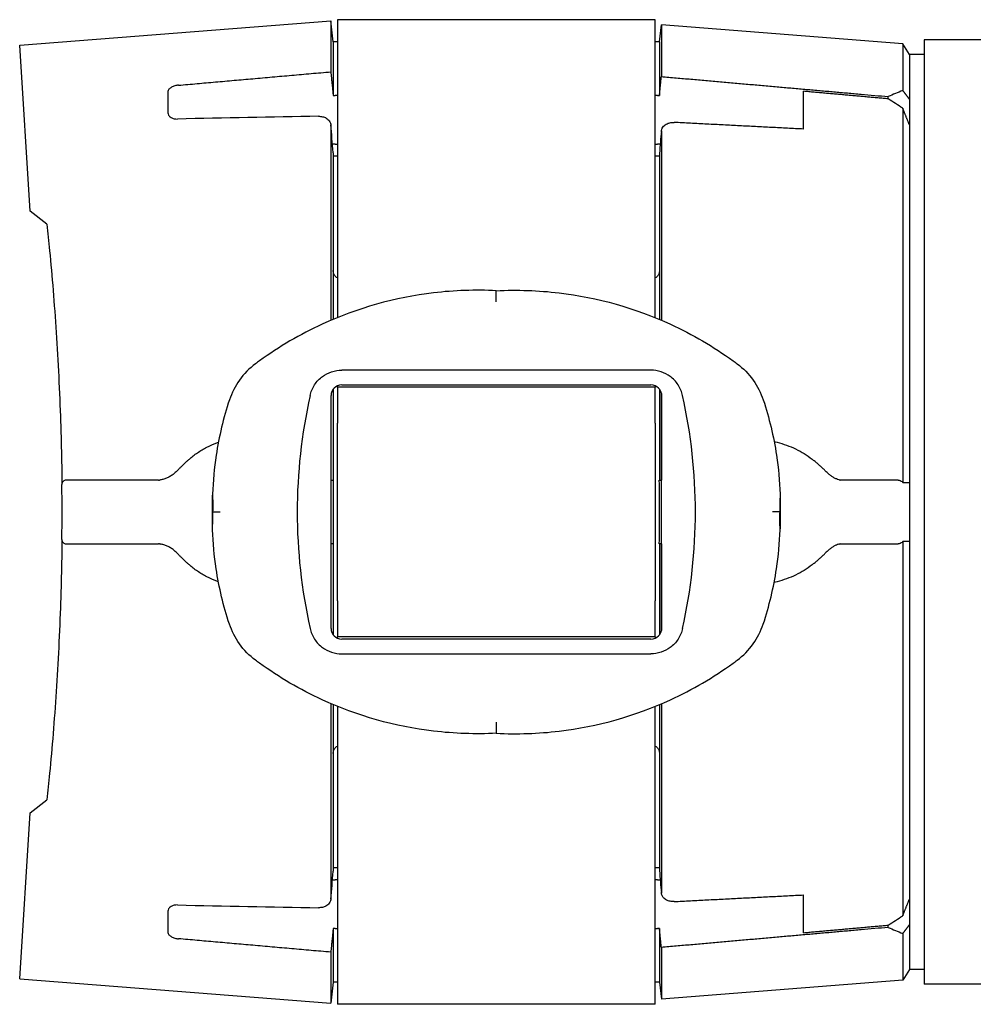
# Model space of a CAD drawing. Units: millimetres. Extents: x -66 to 66, y -93 to 23.
# Drawn here: x -66 to -21, y -23 to 23 of the extents above; entities that cross this region are included whole.
import ezdxf

# ---------------------------------------------------------------- set-up
doc = ezdxf.new("R2010")
doc.units = ezdxf.units.MM
doc.layers.add('GEB-KONTUR-A', color=5, linetype='CONTINUOUS')

msp = doc.modelspace()

# ---------------------------------------------------------------- linework, layer by layer
at = {"layer": 'GEB-KONTUR-A', "ltscale": 5}
for p, q in [((-66.2, 22.044), (-51.514, 23.2)), ((-51.4, 22.2), (-51.514, 23.2)), ((-51.514, 23.2), (-51.514, 20.788)), ((-36.2, 23.25), (-51.2, 23.25)), ((-51.2, 23.25), (-51.2, 9.179)), ((-36.2, 9.179), (-36.2, 23.25)), ((-36, 22.2), (-35.909, 23)), ((-24.514, 22.103), (-35.909, 23)), ((-35.909, 23), (-35.909, 20.565)), ((-65.706, 14.2), (-66.2, 22.044)), ((-51.2, 22.2), (-51.4, 22.2)), ((-51.4, 22.2), (-51.4, 19.666)), ((-36, 22.2), (-36.2, 22.2)), ((-36, 22.2), (-36, 19.666)), ((-24.2, 21.6), (-24.514, 22.103)), ((-24.514, 22.103), (-24.514, 19.903)), ((23.5, 22.3), (-23.5, 22.3)), ((-23.5, 22.3), (-23.5, -22.3)), ((-24.2, 21.6), (-24.2, 19.495)), ((-23.5, 21.6), (-24.2, 21.6)), ((-24.2, 21.6), (-24.2, 1.395)), ((-59.2, 19.847), (-59.2, 18.855)), ((-51.4, 19.666), (-51.314, 19.666)), ((-36.086, 19.666), (-36, 19.666)), ((-29.2, 18.084), (-29.2, 19.868)), ((-25.2, 19.511), (-25.2, 19.618)), ((-24.514, 19.064), (-24.514, 1.394)), ((-51.514, 18.258), (-51.514, 9.048)), ((-24.2, 18.284), (-24.2, 1.395)), ((-35.909, 17.959), (-35.909, 9.058)), ((-51.314, 17.377), (-51.435, 17.377)), ((-35.962, 17.377), (-36.086, 17.377)), ((-51.4, 16.957), (-51.4, 16.975)), ((-51.4, 16.957), (-51.4, 11.4)), ((-51.2, 16.8), (-51.4, 16.8)), ((-36, 16.8), (-36.2, 16.8)), ((-36, 16.935), (-36, 16.916)), ((-36, 16.916), (-36, 11.4)), ((-64.914, 13.587), (-65.706, 14.2)), ((-51.4, 11.4), (-51.4, 9.097)), ((-36, 11.4), (-36, 9.097)), ((-43.7, 9.925), (-43.7, 10.45)), ((-36.4, 6.699), (-51, 6.699)), ((-51.4, 5.8), (-51.4, 1.5)), ((-51.2, 5.9), (-51.2, 5.958)), ((-36.2, 5.9), (-51.2, 5.9)), ((-51.2, 5.9), (-51.2, 4.2)), ((-51, 6), (-36.4, 6)), ((-36.2, 5.958), (-36.2, 5.9)), ((-36.2, 4.2), (-36.2, 5.9)), ((-36, 5.8), (-36, 1.5)), ((-35.909, 5.594), (-35.909, 1.5)), ((-51.5, -5.5), (-51.5, 5.5)), ((-35.9, -5.5), (-35.9, 5.5)), ((-51.2, -4.2), (-51.2, 4.2)), ((-36.2, 4.2), (-36.2, -4.2)), ((-58.786, 1.927), (-58.715, 1.999)), ((-63.516, 1.5), (-64.007, 1.5)), ((-59.653, 1.5), (-63.516, 1.5)), ((-51.5, 1.5), (-51.394, 1.5)), ((-36.006, 1.5), (-35.9, 1.5)), ((-27.419, 1.5), (-27.473, 1.5)), ((-24.729, 1.5), (-27.419, 1.5)), ((-24.2, 1.395), (-24.2, 1.3)), ((-24.2, 1.3), (-24.2, -1.3)), ((-57.095, -0.791), (-57.095, 0.791)), ((-30.305, 0.791), (-30.305, -0.791)), ((-57.092, 0), (-56.741, 0)), ((-30.308, 0), (-30.659, 0)), ((-24.514, -1.394), (-24.514, -19.064)), ((-24.2, -1.3), (-24.2, -1.395)), ((-24.2, -1.395), (-24.2, -18.284)), ((-24.2, -1.395), (-24.2, -21.6)), ((-64.007, -1.5), (-63.516, -1.5)), ((-63.516, -1.5), (-59.653, -1.5)), ((-51.394, -1.5), (-51.5, -1.5)), ((-51.4, -1.5), (-51.4, -5.8)), ((-35.9, -1.5), (-36.006, -1.5)), ((-36, -1.5), (-36, -5.8)), ((-35.909, -1.5), (-35.909, -5.594)), ((-27.473, -1.5), (-27.419, -1.5)), ((-27.419, -1.5), (-24.729, -1.5)), ((-58.715, -1.999), (-58.786, -1.927)), ((-51.2, -4.2), (-51.2, -5.9)), ((-36.2, -5.9), (-36.2, -4.2)), ((-36.2, -5.9), (-51.2, -5.9)), ((-51.2, -5.958), (-51.2, -5.9)), ((-36.4, -6), (-51, -6)), ((-36.2, -5.9), (-36.2, -5.958)), ((-51, -6.699), (-36.4, -6.699)), ((-51.514, -9.048), (-51.514, -18.258)), ((-51.4, -9.097), (-51.4, -11.4)), ((-51.2, -9.179), (-51.2, -23.25)), ((-36.2, -23.25), (-36.2, -9.179)), ((-36, -9.097), (-36, -11.4)), ((-35.909, -9.058), (-35.909, -17.959)), ((-43.7, -9.925), (-43.7, -10.45)), ((-51.4, -11.4), (-51.4, -16.957)), ((-36, -11.4), (-36, -16.916)), ((-65.706, -14.2), (-64.914, -13.587)), ((-66.2, -22.044), (-65.706, -14.2)), ((-51.2, -16.8), (-51.4, -16.8)), ((-51.4, -16.975), (-51.4, -16.957)), ((-36, -16.8), (-36.2, -16.8)), ((-36, -16.916), (-36, -16.935)), ((-51.435, -17.377), (-51.314, -17.377)), ((-36.086, -17.377), (-35.962, -17.377)), ((-29.2, -19.868), (-29.2, -18.084)), ((-59.2, -18.855), (-59.2, -19.847)), ((-25.2, -19.618), (-25.2, -19.511)), ((-24.2, -19.495), (-24.2, -21.6)), ((-51.314, -19.666), (-51.4, -19.666)), ((-51.4, -19.666), (-51.4, -22.2)), ((-36, -19.666), (-36.086, -19.666)), ((-36, -19.666), (-36, -22.2)), ((-24.514, -19.903), (-24.514, -22.103)), ((-51.514, -20.788), (-51.514, -23.2)), ((-35.909, -20.565), (-35.909, -23)), ((-24.2, -21.6), (-24.514, -22.103)), ((-23.5, -21.6), (-24.2, -21.6)), ((-66.2, -22.044), (-51.514, -23.2)), ((-51.4, -22.2), (-51.514, -23.2)), ((-51.2, -22.2), (-51.4, -22.2)), ((-36, -22.2), (-36.2, -22.2)), ((-36, -22.2), (-35.909, -23)), ((-24.514, -22.103), (-35.909, -23)), ((-16.8, -22.3), (-23.5, -22.3)), ((-36.2, -23.25), (-51.2, -23.25))]:
    msp.add_line(p, q, dxfattribs=at)
for centre, radius, start, end in [((-51, 5.5), 0.5, 90, 180), ((-36.4, 5.5), 0.5, 0, 90), ((-64.007, 1.3), 0.2, 90, 180.5734), ((-193.9, 0), 129.7, 359.42659, 0.57341), ((-64.007, -1.3), 0.2, 179.4266, 270), ((-51, -5.5), 0.5, 180, 270), ((-36.4, -5.5), 0.5, 270, 0)]:
    msp.add_arc(centre, radius, start, end, dxfattribs=at)
for centre, major_axis, ratio, start_param, end_param in [((-16.59, 0), (21.48, 0), 0.996898, 1.948629, 1.983211), ((-37.52, 0), (-23.127, 0), 0.996898, 4.115148, 4.150577), ((9.003, 0), (257.879, 0), 0.074592, 1.809971, 1.836665), ((-544.491, -26.137), (-0.23, 497.875), 0.994125, 4.798632, 4.801284), ((450.399, -25.293), (-0.226, -489.198), 0.998004, 4.624249, 4.62642), ((194.955, 0), (248.055, 0), 0.317219, 3.071639, 3.211546), ((-282.355, 0), (-248.055, 0), 0.317219, 3.071639, 3.211546), ((-59.465, 0.663), (0.005, 0.856), 0.874108, 0.133794, 0.185673), ((-48.871, 0), (0, -22.2), 0.113936, 4.64477, 4.780008), ((-38.529, 0), (0, 22.2), 0.113936, 4.64477, 4.780008), ((-27.667, 1.062), (0.14, 0.456), 0.863704, 6.189346, 6.306753), ((-59.465, -0.664), (0.008, -0.856), 0.873987, 6.094742, 6.146658), ((-27.666, -1.063), (0.137, -0.456), 0.863645, 6.264862, 6.382428), ((-540.123, 25.75), (0.227, 493.465), 0.994125, 4.623481, 4.626156), ((453.913, 25.602), (0.228, -492.732), 0.998004, 4.798365, 4.80052), ((9.003, 0), (257.879, 0), 0.074592, 4.44652, 4.473214), ((-37.52, 0), (-23.127, 0), 0.996898, 2.132608, 2.168037), ((-16.59, 0), (21.48, 0), 0.996898, 4.299974, 4.334556)]:
    msp.add_ellipse(centre, major_axis=major_axis, ratio=ratio, start_param=start_param, end_param=end_param, dxfattribs=at)
for points, weights in [([(-58.7, 20.155), (-55.163, 20.468), (-51.514, 20.788)], [1.00001349993, 1.00010216557, 1]), ([(-51.514, 20.788), (-51.455, 20.215), (-51.4, 19.666)], [1, 1.00030566262, 1]), ([(-36, 19.666), (-35.955, 20.107), (-35.909, 20.565)], [1, 1.00019777111, 1]), ([(-35.909, 20.565), (-30.428, 20.082), (-25.2, 19.618)], [1, 1.00022003696, 1]), ([(-25.2, 19.511), (-27.182, 19.688), (-29.2, 19.868)], [1, 1.00003195516, 1]), ([(-24.514, 19.903), (-24.356, 19.697), (-24.2, 19.495)], [1, 1.00004972874, 1]), ([(-24.2, 18.284), (-24.354, 18.672), (-24.514, 19.064)], [1, 1.00005533783, 1]), ([(-29.2, 18.084), (-32.227, 18.239), (-35.307, 18.397)], [1, 1.00003419239, 1.00000608506]), ([(-35.307, -18.397), (-32.227, -18.239), (-29.2, -18.084)], [1.00000608506, 1.00003419239, 1]), ([(-24.514, -19.064), (-24.354, -18.672), (-24.2, -18.284)], [1, 1.00005533783, 1]), ([(-29.2, -19.868), (-27.182, -19.688), (-25.2, -19.511)], [1, 1.00003195516, 1]), ([(-24.2, -19.495), (-24.356, -19.697), (-24.514, -19.903)], [1, 1.00004972874, 1]), ([(-51.4, -19.666), (-51.455, -20.215), (-51.514, -20.788)], [1, 1.00030566262, 1]), ([(-35.909, -20.565), (-35.955, -20.107), (-36, -19.666)], [1, 1.00019777111, 1]), ([(-25.2, -19.618), (-30.428, -20.082), (-35.909, -20.565)], [1, 1.00022003696, 1]), ([(-51.514, -20.788), (-55.163, -20.468), (-58.7, -20.155)], [1, 1.00010216557, 1.00001349993])]:
    msp.add_rational_spline(points, weights, degree=2, dxfattribs=at)
for points, knots in [([(-58.7, 20.155), (-58.757, 20.15), (-58.817, 20.139), (-58.933, 20.107), (-58.988, 20.085), (-59.082, 20.034), (-59.124, 20), (-59.182, 19.929), (-59.197, 19.892), (-59.2, 19.854), (-59.2, 19.85), (-59.2, 19.847)], [0.00178613, 0.00178613, 0.00178613, 0.00178613, 0.01890933, 0.01890933, 0.03781866, 0.03781866, 0.05948667, 0.05948667, 0.08115467, 0.08115467, 0.08327704, 0.08327704, 0.08327704, 0.08327704]), ([(-59.2, 18.855), (-59.2, 18.817), (-59.19, 18.778), (-59.144, 18.699), (-59.105, 18.661), (-59.016, 18.608), (-58.965, 18.587), (-58.858, 18.564), (-58.806, 18.559), (-58.754, 18.56)], [0.08606657, 0.08606657, 0.08606657, 0.08606657, 0.10623522, 0.10623522, 0.12897606, 0.12897606, 0.1474776, 0.1474776, 0.16285115, 0.16285115, 0.16285115, 0.16285115]), ([(-52.089, 18.688), (-52.025, 18.689), (-51.963, 18.683), (-51.839, 18.655), (-51.781, 18.632), (-51.668, 18.567), (-51.619, 18.523), (-51.537, 18.408), (-51.514, 18.334), (-51.514, 18.258)], [0, 0, 0, 0, 0.0193071, 0.0193071, 0.0413239, 0.0413239, 0.0686766, 0.0686766, 0.1052895, 0.1052895, 0.1052895, 0.1052895]), ([(-35.909, 17.959), (-35.909, 18.037), (-35.886, 18.113), (-35.798, 18.236), (-35.743, 18.284), (-35.625, 18.347), (-35.567, 18.369), (-35.471, 18.389), (-35.439, 18.394), (-35.373, 18.398), (-35.34, 18.399), (-35.307, 18.397)], [0, 0, 0, 0, 0.037194, 0.037194, 0.0685716, 0.0685716, 0.0922338, 0.0922338, 0.1034943, 0.1034943, 0.1145475, 0.1145475, 0.1145475, 0.1145475]), ([(-64.914, 13.587), (-64.871, 13.185), (-64.829, 12.77), (-64.673, 11.138), (-64.566, 9.835), (-64.388, 7.113), (-64.317, 5.693), (-64.24, 3.341), (-64.219, 2.415), (-64.209, 1.5)], [8.62046, 8.62046, 8.62046, 8.62046, 8.769118, 8.769118, 9.187062, 9.187062, 9.605006, 9.605006, 9.874452, 9.874452, 9.874452, 9.874452]), ([(-51.2, 11.054), (-51.228, 11.07), (-51.253, 11.089), (-51.314, 11.147), (-51.347, 11.194), (-51.39, 11.295), (-51.4, 11.35), (-51.4, 11.4)], [0.15109383, 0.15109383, 0.15109383, 0.15109383, 0.16063388, 0.16063388, 0.178262, 0.178262, 0.19589012, 0.19589012, 0.19589012, 0.19589012]), ([(-36, 11.4), (-36, 11.35), (-36.01, 11.295), (-36.053, 11.194), (-36.086, 11.147), (-36.147, 11.089), (-36.172, 11.07), (-36.2, 11.054)], [0.06555964, 0.06555964, 0.06555964, 0.06555964, 0.08318775, 0.08318775, 0.10081587, 0.10081587, 0.11035593, 0.11035593, 0.11035593, 0.11035593]), ([(-43.7, 10.45), (-44.688, 10.5), (-45.681, 10.466), (-48.48, 10.133), (-50.261, 9.631), (-52.959, 8.39), (-53.95, 7.811), (-54.875, 7.142)], [-1.14801, -1.14801, -1.14801, -1.14801, -0.861264, -0.861264, -0.331255, -0.331255, 0, 0, 0, 0]), ([(-43.7, 10.45), (-42.712, 10.5), (-41.719, 10.466), (-38.92, 10.133), (-37.139, 9.631), (-34.441, 8.39), (-33.45, 7.811), (-32.525, 7.142)], [-1.14801, -1.14801, -1.14801, -1.14801, -0.861264, -0.861264, -0.331255, -0.331255, 0, 0, 0, 0]), ([(-55.068, 7), (-55.358, 6.784), (-55.615, 6.522), (-56.029, 5.943), (-56.19, 5.627), (-56.3, 5.294)], [0, 0, 0, 0, 0.0899588, 0.0899588, 0.1773157, 0.1773157, 0.1773157, 0.1773157]), ([(-54.875, 7.142), (-54.907, 7.118), (-54.939, 7.095), (-55.004, 7.048), (-55.036, 7.024), (-55.068, 7)], [0, 0, 0, 0, 0.01156912, 0.01156912, 0.02313823, 0.02313823, 0.02313823, 0.02313823]), ([(-32.525, 7.142), (-32.493, 7.118), (-32.461, 7.095), (-32.396, 7.048), (-32.364, 7.024), (-32.332, 7)], [0, 0, 0, 0, 0.01156912, 0.01156912, 0.02313823, 0.02313823, 0.02313823, 0.02313823]), ([(-32.332, 7), (-32.042, 6.784), (-31.785, 6.522), (-31.371, 5.943), (-31.21, 5.627), (-31.1, 5.294)], [0, 0, 0, 0, 0.0899588, 0.0899588, 0.1773157, 0.1773157, 0.1773157, 0.1773157]), ([(-52.493, 5.5), (-52.455, 5.672), (-52.383, 5.848), (-52.178, 6.162), (-52.045, 6.3), (-51.779, 6.494), (-51.631, 6.572), (-51.318, 6.675), (-51.153, 6.699), (-51, 6.699)], [0.2621853, 0.2621853, 0.2621853, 0.2621853, 0.3150104, 0.3150104, 0.3678354, 0.3678354, 0.4138041, 0.4138041, 0.4597729, 0.4597729, 0.4597729, 0.4597729]), ([(-34.907, 5.5), (-34.945, 5.672), (-35.017, 5.848), (-35.222, 6.162), (-35.355, 6.3), (-35.621, 6.494), (-35.769, 6.572), (-36.082, 6.675), (-36.247, 6.699), (-36.4, 6.699)], [0.2621853, 0.2621853, 0.2621853, 0.2621853, 0.3150104, 0.3150104, 0.3678354, 0.3678354, 0.4138041, 0.4138041, 0.4597729, 0.4597729, 0.4597729, 0.4597729]), ([(-56.3, 5.294), (-56.583, 4.442), (-56.792, 3.567), (-57.018, 2.071), (-57.074, 1.459), (-57.095, 0.846)], [0, 0, 0, 0, 0.2599278, 0.2599278, 0.4371476, 0.4371476, 0.4371476, 0.4371476]), ([(-31.1, 5.294), (-30.817, 4.442), (-30.608, 3.567), (-30.382, 2.071), (-30.326, 1.459), (-30.305, 0.846)], [0, 0, 0, 0, 0.2599278, 0.2599278, 0.4371476, 0.4371476, 0.4371476, 0.4371476]), ([(-58.207, 2.486), (-58.083, 2.598), (-57.949, 2.702), (-57.668, 2.892), (-57.52, 2.979), (-57.214, 3.135), (-57.055, 3.203), (-56.869, 3.272), (-56.845, 3.28), (-56.822, 3.289)], [0, 0, 0, 0, 0.0506524, 0.0506524, 0.1013048, 0.1013048, 0.1519572, 0.1519572, 0.1592386, 0.1592386, 0.1592386, 0.1592386]), ([(-30.587, 3.333), (-30.54, 3.322), (-30.494, 3.31), (-30.297, 3.256), (-30.148, 3.21), (-29.854, 3.104), (-29.711, 3.044), (-29.431, 2.911), (-29.295, 2.838), (-29.034, 2.676), (-28.909, 2.588), (-28.791, 2.493)], [0.0317391, 0.0317391, 0.0317391, 0.0317391, 0.0456933, 0.0456933, 0.0913867, 0.0913867, 0.13708, 0.13708, 0.1827733, 0.1827733, 0.2284666, 0.2284666, 0.2284666, 0.2284666]), ([(-58.207, 2.486), (-58.243, 2.453), (-58.279, 2.421), (-58.349, 2.356), (-58.384, 2.324), (-58.452, 2.259), (-58.486, 2.226), (-58.553, 2.161), (-58.586, 2.129), (-58.651, 2.064), (-58.683, 2.032), (-58.715, 1.999)], [0, 0, 0, 0, 0.01523296, 0.01523296, 0.03046592, 0.03046592, 0.04569888, 0.04569888, 0.06093184, 0.06093184, 0.07616479, 0.07616479, 0.07616479, 0.07616479]), ([(-28.156, 1.93), (-28.195, 1.968), (-28.234, 2.006), (-28.315, 2.083), (-28.356, 2.121), (-28.439, 2.196), (-28.482, 2.234), (-28.568, 2.309), (-28.612, 2.346), (-28.7, 2.42), (-28.745, 2.457), (-28.791, 2.493)], [0, 0, 0, 0, 0.01814861, 0.01814861, 0.03629721, 0.03629721, 0.05444582, 0.05444582, 0.07259443, 0.07259443, 0.09074304, 0.09074304, 0.09074304, 0.09074304]), ([(-58.786, 1.927), (-58.831, 1.881), (-58.878, 1.838), (-58.975, 1.759), (-59.025, 1.724), (-59.128, 1.661), (-59.18, 1.633), (-59.286, 1.585), (-59.34, 1.565), (-59.449, 1.533), (-59.504, 1.521), (-59.559, 1.513)], [0.8923439, 0.8923439, 0.8923439, 0.8923439, 1.0048871, 1.0048871, 1.1174304, 1.1174304, 1.2299737, 1.2299737, 1.3425169, 1.3425169, 1.4550602, 1.4550602, 1.4550602, 1.4550602]), ([(-27.536, 1.521), (-27.57, 1.53), (-27.606, 1.543), (-27.682, 1.576), (-27.722, 1.596), (-27.805, 1.644), (-27.847, 1.672), (-27.934, 1.734), (-27.978, 1.769), (-28.066, 1.844), (-28.111, 1.886), (-28.156, 1.93)], [0, 0, 0, 0, 0.0228941, 0.0228941, 0.0457881, 0.0457881, 0.0686822, 0.0686822, 0.0915762, 0.0915762, 0.1144703, 0.1144703, 0.1144703, 0.1144703]), ([(-59.653, 1.5), (-59.649, 1.5), (-59.646, 1.5), (-59.638, 1.5), (-59.635, 1.501), (-59.627, 1.501), (-59.624, 1.502), (-59.616, 1.503), (-59.612, 1.503), (-59.605, 1.504), (-59.601, 1.505), (-59.598, 1.506)], [0, 0, 0, 0, 0.00246941, 0.00246941, 0.00493882, 0.00493882, 0.00740823, 0.00740823, 0.00987764, 0.00987764, 0.01234705, 0.01234705, 0.01234705, 0.01234705]), ([(-27.491, 1.505), (-27.489, 1.504), (-27.487, 1.503), (-27.483, 1.502), (-27.482, 1.501), (-27.479, 1.501), (-27.478, 1.501), (-27.476, 1.5), (-27.475, 1.5), (-27.474, 1.5), (-27.474, 1.5), (-27.473, 1.5)], [0, 0, 0, 0, 0.00348017, 0.00348017, 0.00696034, 0.00696034, 0.01044051, 0.01044051, 0.01392068, 0.01392068, 0.01740085, 0.01740085, 0.01740085, 0.01740085]), ([(-24.729, 1.5), (-24.728, 1.5), (-24.728, 1.5), (-24.727, 1.5), (-24.696, 1.5), (-24.663, 1.495), (-24.6, 1.473), (-24.571, 1.456), (-24.536, 1.423), (-24.524, 1.409), (-24.514, 1.394)], [0.13567102, 0.13567102, 0.13567102, 0.13567102, 0.13583544, 0.13583544, 0.13583544, 0.14518551, 0.14518551, 0.15453558, 0.15453558, 0.1596815, 0.1596815, 0.1596815, 0.1596815]), ([(-57.095, 0.846), (-57.098, 0.75), (-57.092, 0.647), (-57.087, 0.496), (-57.086, 0.457), (-57.085, 0.395), (-57.085, 0.374), (-57.084, 0.335), (-57.084, 0.318), (-57.085, 0.281), (-57.085, 0.262), (-57.085, 0.211), (-57.086, 0.18), (-57.088, 0.099), (-57.09, 0.049), (-57.092, 0)], [0, 0, 0, 0, 0.03397748, 0.03397748, 0.04596471, 0.04596471, 0.05236814, 0.05236814, 0.05753297, 0.05753297, 0.06330985, 0.06330985, 0.07265232, 0.07265232, 0.08795383, 0.08795383, 0.08795383, 0.08795383]), ([(-30.305, 0.846), (-30.302, 0.75), (-30.308, 0.647), (-30.313, 0.496), (-30.314, 0.457), (-30.315, 0.395), (-30.315, 0.374), (-30.316, 0.335), (-30.316, 0.318), (-30.315, 0.281), (-30.315, 0.262), (-30.315, 0.211), (-30.314, 0.18), (-30.312, 0.099), (-30.31, 0.049), (-30.308, 0)], [0, 0, 0, 0, 0.03397748, 0.03397748, 0.04596471, 0.04596471, 0.05236814, 0.05236814, 0.05753297, 0.05753297, 0.06330985, 0.06330985, 0.07265232, 0.07265232, 0.08795383, 0.08795383, 0.08795383, 0.08795383]), ([(-57.095, -0.846), (-57.098, -0.75), (-57.092, -0.647), (-57.087, -0.496), (-57.086, -0.457), (-57.085, -0.395), (-57.085, -0.374), (-57.084, -0.335), (-57.084, -0.318), (-57.085, -0.281), (-57.085, -0.262), (-57.085, -0.211), (-57.086, -0.18), (-57.088, -0.099), (-57.09, -0.049), (-57.092, 0)], [0, 0, 0, 0, 0.03397748, 0.03397748, 0.04596471, 0.04596471, 0.05236814, 0.05236814, 0.05753297, 0.05753297, 0.06330985, 0.06330985, 0.07265232, 0.07265232, 0.08795383, 0.08795383, 0.08795383, 0.08795383]), ([(-30.305, -0.846), (-30.302, -0.75), (-30.308, -0.647), (-30.313, -0.496), (-30.314, -0.457), (-30.315, -0.395), (-30.315, -0.374), (-30.316, -0.335), (-30.316, -0.318), (-30.315, -0.281), (-30.315, -0.262), (-30.315, -0.211), (-30.314, -0.18), (-30.312, -0.099), (-30.31, -0.049), (-30.308, 0)], [0, 0, 0, 0, 0.03397748, 0.03397748, 0.04596471, 0.04596471, 0.05236814, 0.05236814, 0.05753297, 0.05753297, 0.06330985, 0.06330985, 0.07265232, 0.07265232, 0.08795383, 0.08795383, 0.08795383, 0.08795383]), ([(-56.3, -5.294), (-56.583, -4.442), (-56.792, -3.567), (-57.018, -2.071), (-57.074, -1.459), (-57.095, -0.846)], [0, 0, 0, 0, 0.2599278, 0.2599278, 0.4371476, 0.4371476, 0.4371476, 0.4371476]), ([(-31.1, -5.294), (-30.817, -4.442), (-30.608, -3.567), (-30.382, -2.071), (-30.326, -1.459), (-30.305, -0.846)], [0, 0, 0, 0, 0.2599278, 0.2599278, 0.4371476, 0.4371476, 0.4371476, 0.4371476]), ([(-24.514, -1.394), (-24.524, -1.409), (-24.536, -1.423), (-24.571, -1.456), (-24.6, -1.473), (-24.663, -1.495), (-24.696, -1.5), (-24.727, -1.5), (-24.728, -1.5), (-24.728, -1.5), (-24.729, -1.5)], [0.11198938, 0.11198938, 0.11198938, 0.11198938, 0.11713529, 0.11713529, 0.12648537, 0.12648537, 0.13583544, 0.13583544, 0.13583544, 0.13599985, 0.13599985, 0.13599985, 0.13599985]), ([(-64.209, -1.5), (-64.219, -2.415), (-64.24, -3.341), (-64.317, -5.693), (-64.388, -7.113), (-64.566, -9.835), (-64.673, -11.138), (-64.829, -12.77), (-64.871, -13.185), (-64.914, -13.587)], [10.171446, 10.171446, 10.171446, 10.171446, 10.440893, 10.440893, 10.858836, 10.858836, 11.27678, 11.27678, 11.425438, 11.425438, 11.425438, 11.425438]), ([(-59.598, -1.506), (-59.601, -1.505), (-59.605, -1.504), (-59.612, -1.503), (-59.616, -1.503), (-59.624, -1.502), (-59.627, -1.501), (-59.635, -1.501), (-59.638, -1.5), (-59.646, -1.5), (-59.649, -1.5), (-59.653, -1.5)], [0, 0, 0, 0, 0.00246941, 0.00246941, 0.00493882, 0.00493882, 0.00740823, 0.00740823, 0.00987764, 0.00987764, 0.01234705, 0.01234705, 0.01234705, 0.01234705]), ([(-58.786, -1.927), (-58.831, -1.881), (-58.878, -1.838), (-58.975, -1.759), (-59.025, -1.724), (-59.128, -1.661), (-59.18, -1.633), (-59.286, -1.585), (-59.34, -1.565), (-59.449, -1.533), (-59.504, -1.521), (-59.559, -1.513)], [0.8923439, 0.8923439, 0.8923439, 0.8923439, 1.0048871, 1.0048871, 1.1174304, 1.1174304, 1.2299737, 1.2299737, 1.3425169, 1.3425169, 1.4550602, 1.4550602, 1.4550602, 1.4550602]), ([(-27.536, -1.521), (-27.57, -1.53), (-27.606, -1.543), (-27.682, -1.576), (-27.722, -1.596), (-27.805, -1.644), (-27.847, -1.672), (-27.934, -1.734), (-27.978, -1.769), (-28.066, -1.844), (-28.111, -1.886), (-28.156, -1.93)], [0, 0, 0, 0, 0.0228938, 0.0228938, 0.0457875, 0.0457875, 0.0686813, 0.0686813, 0.091575, 0.091575, 0.1144688, 0.1144688, 0.1144688, 0.1144688]), ([(-27.473, -1.5), (-27.474, -1.5), (-27.474, -1.5), (-27.475, -1.5), (-27.476, -1.5), (-27.478, -1.501), (-27.479, -1.501), (-27.482, -1.501), (-27.483, -1.502), (-27.487, -1.503), (-27.489, -1.504), (-27.491, -1.505)], [0, 0, 0, 0, 0.00348017, 0.00348017, 0.00696034, 0.00696034, 0.01044051, 0.01044051, 0.01392068, 0.01392068, 0.01740085, 0.01740085, 0.01740085, 0.01740085]), ([(-58.715, -1.999), (-58.683, -2.032), (-58.651, -2.064), (-58.586, -2.129), (-58.553, -2.161), (-58.486, -2.226), (-58.452, -2.259), (-58.384, -2.324), (-58.349, -2.356), (-58.279, -2.421), (-58.243, -2.453), (-58.207, -2.486)], [0, 0, 0, 0, 0.01523296, 0.01523296, 0.03046592, 0.03046592, 0.04569888, 0.04569888, 0.06093184, 0.06093184, 0.07616479, 0.07616479, 0.07616479, 0.07616479]), ([(-28.791, -2.493), (-28.745, -2.457), (-28.7, -2.42), (-28.612, -2.346), (-28.568, -2.309), (-28.482, -2.234), (-28.439, -2.196), (-28.356, -2.121), (-28.315, -2.083), (-28.234, -2.006), (-28.195, -1.968), (-28.156, -1.93)], [0, 0, 0, 0, 0.01814861, 0.01814861, 0.03629721, 0.03629721, 0.05444582, 0.05444582, 0.07259443, 0.07259443, 0.09074304, 0.09074304, 0.09074304, 0.09074304]), ([(-56.822, -3.289), (-56.845, -3.28), (-56.869, -3.272), (-57.055, -3.203), (-57.214, -3.135), (-57.52, -2.979), (-57.668, -2.892), (-57.949, -2.702), (-58.083, -2.598), (-58.207, -2.486)], [0.0940233, 0.0940233, 0.0940233, 0.0940233, 0.1013051, 0.1013051, 0.1519577, 0.1519577, 0.2026102, 0.2026102, 0.2532628, 0.2532628, 0.2532628, 0.2532628]), ([(-28.791, -2.493), (-28.909, -2.588), (-29.034, -2.676), (-29.295, -2.838), (-29.431, -2.911), (-29.711, -3.044), (-29.854, -3.104), (-30.148, -3.21), (-30.297, -3.256), (-30.494, -3.31), (-30.54, -3.322), (-30.587, -3.333)], [0, 0, 0, 0, 0.0456933, 0.0456933, 0.0913867, 0.0913867, 0.13708, 0.13708, 0.1827733, 0.1827733, 0.1967276, 0.1967276, 0.1967276, 0.1967276]), ([(-55.068, -7), (-55.358, -6.784), (-55.615, -6.522), (-56.029, -5.943), (-56.19, -5.627), (-56.3, -5.294)], [0, 0, 0, 0, 0.0899588, 0.0899588, 0.1773157, 0.1773157, 0.1773157, 0.1773157]), ([(-52.493, -5.5), (-52.455, -5.672), (-52.383, -5.848), (-52.178, -6.162), (-52.045, -6.3), (-51.779, -6.494), (-51.631, -6.572), (-51.318, -6.675), (-51.153, -6.699), (-51, -6.699)], [0.2621853, 0.2621853, 0.2621853, 0.2621853, 0.3150104, 0.3150104, 0.3678354, 0.3678354, 0.4138041, 0.4138041, 0.4597729, 0.4597729, 0.4597729, 0.4597729]), ([(-34.907, -5.5), (-34.945, -5.672), (-35.017, -5.848), (-35.222, -6.162), (-35.355, -6.3), (-35.621, -6.494), (-35.769, -6.572), (-36.082, -6.675), (-36.247, -6.699), (-36.4, -6.699)], [0.2621853, 0.2621853, 0.2621853, 0.2621853, 0.3150104, 0.3150104, 0.3678354, 0.3678354, 0.4138041, 0.4138041, 0.4597729, 0.4597729, 0.4597729, 0.4597729]), ([(-32.332, -7), (-32.042, -6.784), (-31.785, -6.522), (-31.371, -5.943), (-31.21, -5.627), (-31.1, -5.294)], [0, 0, 0, 0, 0.0899588, 0.0899588, 0.1773157, 0.1773157, 0.1773157, 0.1773157]), ([(-54.875, -7.142), (-54.907, -7.118), (-54.939, -7.095), (-55.004, -7.048), (-55.036, -7.024), (-55.068, -7)], [0, 0, 0, 0, 0.01156912, 0.01156912, 0.02313823, 0.02313823, 0.02313823, 0.02313823]), ([(-43.7, -10.45), (-44.688, -10.5), (-45.681, -10.466), (-48.48, -10.133), (-50.261, -9.631), (-52.959, -8.39), (-53.95, -7.811), (-54.875, -7.142)], [-1.14801, -1.14801, -1.14801, -1.14801, -0.861264, -0.861264, -0.331255, -0.331255, 0, 0, 0, 0]), ([(-43.7, -10.45), (-42.712, -10.5), (-41.719, -10.466), (-38.92, -10.133), (-37.139, -9.631), (-34.441, -8.39), (-33.45, -7.811), (-32.525, -7.142)], [-1.14801, -1.14801, -1.14801, -1.14801, -0.861264, -0.861264, -0.331255, -0.331255, 0, 0, 0, 0]), ([(-32.525, -7.142), (-32.493, -7.118), (-32.461, -7.095), (-32.396, -7.048), (-32.364, -7.024), (-32.332, -7)], [0, 0, 0, 0, 0.01156912, 0.01156912, 0.02313823, 0.02313823, 0.02313823, 0.02313823]), ([(-51.4, -11.4), (-51.4, -11.35), (-51.39, -11.295), (-51.347, -11.194), (-51.314, -11.147), (-51.253, -11.089), (-51.228, -11.07), (-51.2, -11.054)], [-0.0651601, -0.0651601, -0.0651601, -0.0651601, -0.04753199, -0.04753199, -0.02990387, -0.02990387, -0.02036382, -0.02036382, -0.02036382, -0.02036382]), ([(-36.2, -11.054), (-36.172, -11.07), (-36.147, -11.089), (-36.086, -11.147), (-36.053, -11.194), (-36.01, -11.295), (-36, -11.35), (-36, -11.4)], [0.02036382, 0.02036382, 0.02036382, 0.02036382, 0.02990387, 0.02990387, 0.04753199, 0.04753199, 0.0651601, 0.0651601, 0.0651601, 0.0651601]), ([(-35.307, -18.397), (-35.37, -18.4), (-35.432, -18.396), (-35.556, -18.372), (-35.615, -18.352), (-35.73, -18.292), (-35.781, -18.25), (-35.849, -18.168), (-35.871, -18.129), (-35.901, -18.047), (-35.909, -18.003), (-35.909, -17.959)], [0, 0, 0, 0, 0.0190682, 0.0190682, 0.0404687, 0.0404687, 0.0669226, 0.0669226, 0.0873634, 0.0873634, 0.1084057, 0.1084057, 0.1084057, 0.1084057]), ([(-58.754, -18.56), (-58.806, -18.559), (-58.858, -18.564), (-58.965, -18.587), (-59.016, -18.608), (-59.105, -18.661), (-59.144, -18.699), (-59.19, -18.778), (-59.2, -18.817), (-59.2, -18.855)], [0.16962358, 0.16962358, 0.16962358, 0.16962358, 0.18499712, 0.18499712, 0.20349866, 0.20349866, 0.22623951, 0.22623951, 0.24640815, 0.24640815, 0.24640815, 0.24640815]), ([(-51.514, -18.258), (-51.514, -18.334), (-51.537, -18.408), (-51.624, -18.529), (-51.679, -18.576), (-51.793, -18.637), (-51.847, -18.657), (-51.965, -18.683), (-52.026, -18.689), (-52.089, -18.688)], [0, 0, 0, 0, 0.0369074, 0.0369074, 0.06816, 0.06816, 0.090229, 0.090229, 0.1111798, 0.1111798, 0.1111798, 0.1111798]), ([(-59.2, -19.847), (-59.2, -19.85), (-59.2, -19.854), (-59.197, -19.892), (-59.182, -19.929), (-59.124, -20), (-59.082, -20.034), (-58.988, -20.085), (-58.933, -20.107), (-58.817, -20.139), (-58.757, -20.15), (-58.7, -20.155)], [0.23979965, 0.23979965, 0.23979965, 0.23979965, 0.24192203, 0.24192203, 0.26359003, 0.26359003, 0.28525803, 0.28525803, 0.30416736, 0.30416736, 0.32129056, 0.32129056, 0.32129056, 0.32129056])]:
    msp.add_open_spline(points, degree=3, knots=knots, dxfattribs=at)
for points in [[(-51.2, 19.662), (-51.238, 19.665), (-51.277, 19.666), (-51.314, 19.666)], [(-36.086, 19.666), (-36.123, 19.666), (-36.162, 19.665), (-36.2, 19.662)], [(-51.314, 17.377), (-51.277, 17.377), (-51.238, 17.375), (-51.2, 17.373)], [(-36.2, 17.373), (-36.162, 17.375), (-36.123, 17.377), (-36.086, 17.377)], [(-64.209, 1.5), (-64.208, 1.433), (-64.207, 1.365), (-64.206, 1.298)], [(-24.514, 1.394), (-24.41, 1.394), (-24.305, 1.394), (-24.2, 1.395)], [(-64.206, -1.298), (-64.207, -1.365), (-64.208, -1.433), (-64.209, -1.5)], [(-24.2, -1.395), (-24.305, -1.394), (-24.41, -1.394), (-24.514, -1.394)], [(-51.2, -17.373), (-51.238, -17.375), (-51.277, -17.377), (-51.314, -17.377)], [(-36.086, -17.377), (-36.123, -17.377), (-36.162, -17.375), (-36.2, -17.373)], [(-51.314, -19.666), (-51.277, -19.666), (-51.238, -19.665), (-51.2, -19.662)], [(-36.2, -19.662), (-36.162, -19.665), (-36.123, -19.666), (-36.086, -19.666)]]:
    msp.add_open_spline(points, degree=3, dxfattribs=at)

doc.saveas('drawing.dxf')
